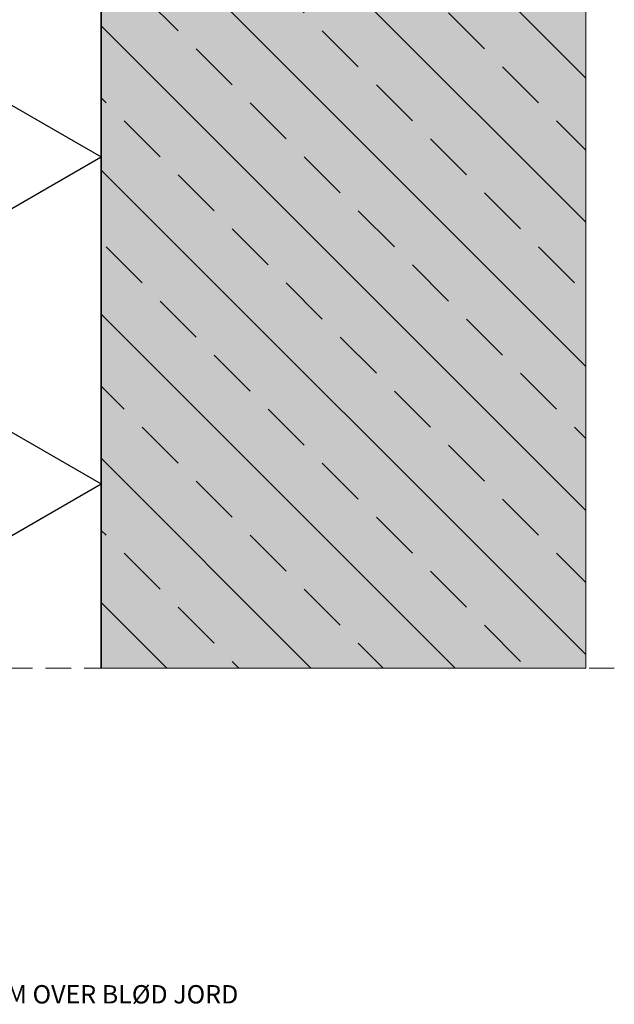
# Model space of a CAD drawing. Extents: x -1467 to -1081, y -4748 to -4275.
# Drawn here: x -1227 to -1081, y -4748 to -4506 of the extents above; entities that cross this region are included whole.
import ezdxf

# ---------------------------------------------------------------- set-up
doc = ezdxf.new("R2010")
doc.units = 0
doc.header["$MEASUREMENT"] = 0
doc.linetypes.add('DASHED2', pattern=[9.525, 6.35, -3.175])
doc.layers.add('LAYER01', color=134, linetype='Continuous')
doc.layers.add('LAYER125', color=7, linetype='Continuous')
for name, color, linetype, lineweight in [('RP_Concrete', 251, 'Continuous', 15), ('RP_EPDM', 250, 'Continuous', 15), ('RP_Hilfslinie', 32, 'DASHED2', 15)]:
    doc.layers.add(name, color=color, linetype=linetype, lineweight=lineweight)

# ---------------------------------------------------------------- blocks, each defined once
blk = doc.blocks.new('harde isolatie')
at = {"layer": 'LAYER01', "color": 92, "linetype": 'Continuous', "lineweight": 25}
for points in [[(69.5, 0), (69.5, 180.37), (-30, 180.37), (-30, 157.85), (0, 157.85), (0, 0)], [(-25.7, 180.37), (69.5, 125.4)], [(0, 85.28), (69.5, 125.4)], [(0, 85.28), (69.5, 45.15)], [(0, 5.03), (69.5, 45.15)], [(0, 5.03), (8.71, 0)]]:
    blk.add_lwpolyline(points, dxfattribs=at)

msp = doc.modelspace()

# ---------------------------------------------------------------- hatches: boundary and pattern name
at = {"layer": 'RP_Concrete'}
for color in [256, 252]:
    msp.add_hatch(color=color, dxfattribs=at).paths.add_polyline_path([(-1087.83, -4275.27), (-1087.83, -4665.51), (-1206.69, -4665.51), (-1206.69, -4275.27)])
at = {"layer": 'RP_EPDM', "linetype": 'Continuous', "lineweight": 0}
h = msp.add_hatch(dxfattribs=at)
h.set_pattern_fill('ANSI33', color=256, scale=100, angle=90, style=0)
h.set_pattern_definition([(135, (-2036.37, -2723.758), (-17.67767, -17.67767), []), (135, (-2036.37, -2706.08), (-17.67767, -17.67767), [12.5, -6.25])])
h.paths.add_polyline_path([(-1206.69, -4275.27), (-1206.69, -4665.51), (-1087.83, -4665.51), (-1087.83, -4275.27)])

# ---------------------------------------------------------------- linework, layer by layer
at = {"layer": 'LAYER01', "color": 134, "linetype": 'Continuous', "lineweight": 35}
msp.add_lwpolyline([(-1206.69, -4665.51), (-1206.69, -4275.27)], dxfattribs=at)
at = {"layer": 'RP_Concrete', "ltscale": 400}
msp.add_lwpolyline([(-1087.83, -4275.27), (-1087.83, -4665.51), (-1206.69, -4665.51), (-1206.69, -4275.27)], close=True, dxfattribs=at)
msp.add_lwpolyline([(-1087.83, -4275.27), (-1087.83, -4665.51), (-1206.69, -4665.51), (-1206.69, -4275.27)], close=True, dxfattribs=at)
msp.add_lwpolyline([(-1087.83, -4275.27), (-1087.83, -4665.51), (-1206.69, -4665.51), (-1206.69, -4275.27)], close=True, dxfattribs=at)
at = {"layer": 'RP_Hilfslinie'}
msp.add_lwpolyline([(-1429.93, -4665.51), (-1080.86, -4665.51)], dxfattribs=at)

# ---------------------------------------------------------------- block references
at = {"linetype": 'Continuous', "lineweight": 0}
msp.add_blockref('harde isolatie', (-1276.19, -4665.51), dxfattribs=at)

# ---------------------------------------------------------------- texts
at = {"layer": 'LAYER125', "color": 7, "linetype": 'Continuous', "insert": (-1457.54, -4747.79), "char_height": 4.5, "attachment_point": 7, "line_spacing_factor": 0.933333}
msp.add_mtext('{\\fArial|b0|i0|c12|p0;** MONTER ROCKPANEL PLADEN MINIMUM 20 MM OVER HÅRD JORD ELLER 50 MM OVER BLØD JORD}', dxfattribs=at)

doc.saveas('drawing.dxf')
